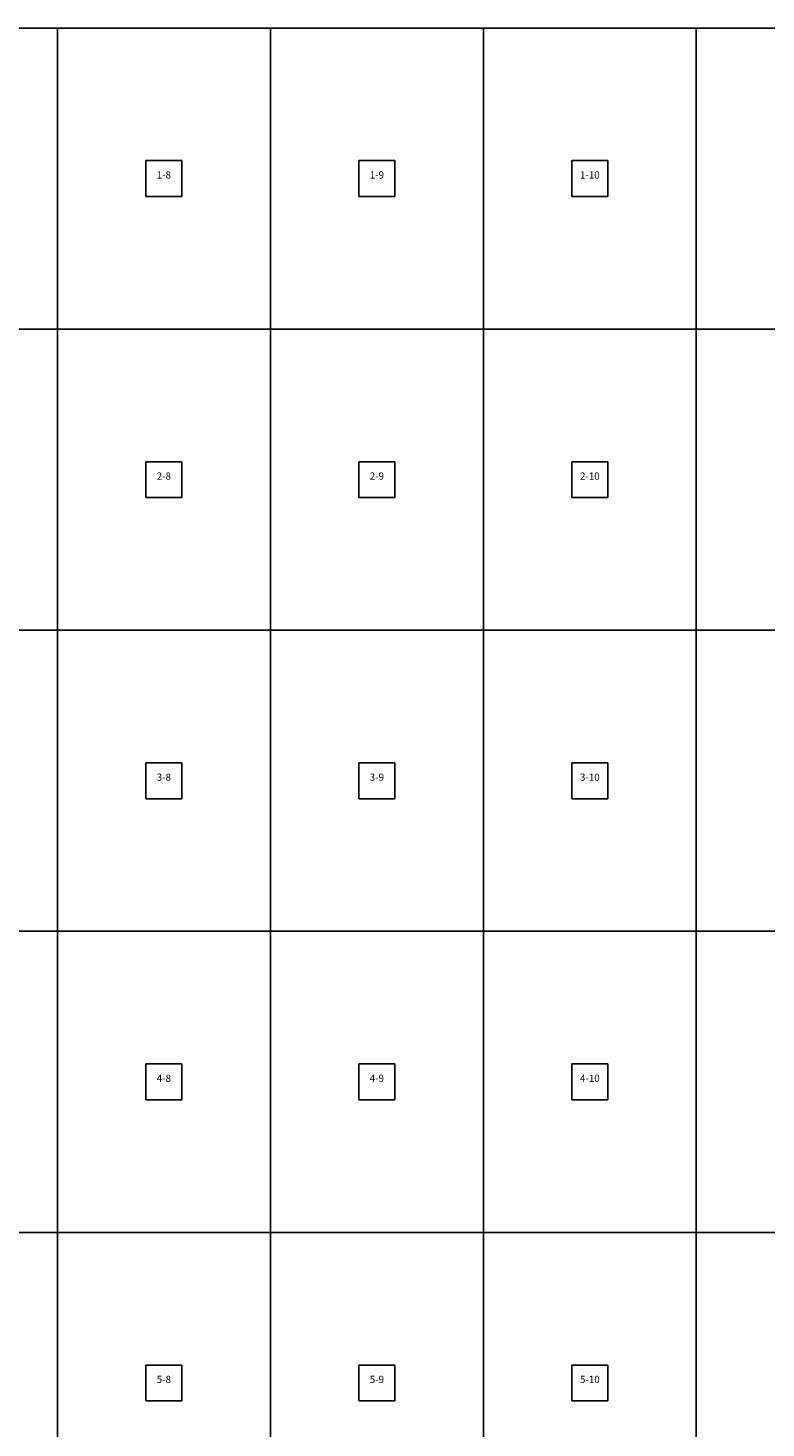
# Model space of a CAD drawing. Units: metres. Extents: x 0 to 8316, y -3780 to 0.
# Drawn here: x 2038 to 3067, y -1953 to 0 of the extents above; entities that cross this region are included whole.
import ezdxf
from ezdxf.enums import TextEntityAlignment as Align

# ---------------------------------------------------------------- set-up
doc = ezdxf.new("R2010")
doc.units = ezdxf.units.M

msp = doc.modelspace()

# ---------------------------------------------------------------- linework, layer by layer
at = {"color": 9}
for p, q in [((1782, 0), (2079, 0)), ((2079, 0), (2079, -420)), ((2079, 0), (2376, 0)), ((2079, 0), (2079, -420)), ((2376, 0), (2376, -420)), ((2376, 0), (2673, 0)), ((2376, 0), (2376, -420)), ((2673, 0), (2673, -420)), ((2673, 0), (2970, 0)), ((2673, 0), (2673, -420)), ((2970, 0), (2970, -420)), ((2970, 0), (3267, 0)), ((2970, 0), (2970, -420)), ((2202.5, -185), (2252.5, -185)), ((2202.5, -185), (2202.5, -235)), ((2252.5, -235), (2252.5, -185)), ((2499.5, -185), (2549.5, -185)), ((2499.5, -185), (2499.5, -235)), ((2549.5, -235), (2549.5, -185)), ((2796.5, -185), (2846.5, -185)), ((2796.5, -185), (2796.5, -235)), ((2846.5, -235), (2846.5, -185)), ((2202.5, -235), (2252.5, -235)), ((2499.5, -235), (2549.5, -235)), ((2796.5, -235), (2846.5, -235)), ((1782, -420), (2079, -420)), ((1782, -420), (2079, -420)), ((2079, -420), (2376, -420)), ((2079, -420), (2079, -840)), ((2079, -420), (2376, -420)), ((2079, -420), (2079, -840)), ((2376, -420), (2673, -420)), ((2376, -420), (2376, -840)), ((2376, -420), (2673, -420)), ((2376, -420), (2376, -840)), ((2673, -420), (2970, -420)), ((2673, -420), (2673, -840)), ((2673, -420), (2970, -420)), ((2673, -420), (2673, -840)), ((2970, -420), (3267, -420)), ((2970, -420), (2970, -840)), ((2970, -420), (3267, -420)), ((2970, -420), (2970, -840)), ((2202.5, -605), (2252.5, -605)), ((2202.5, -605), (2202.5, -655)), ((2252.5, -655), (2252.5, -605)), ((2499.5, -605), (2549.5, -605)), ((2499.5, -605), (2499.5, -655)), ((2549.5, -655), (2549.5, -605)), ((2796.5, -605), (2846.5, -605)), ((2796.5, -605), (2796.5, -655)), ((2846.5, -655), (2846.5, -605)), ((2202.5, -655), (2252.5, -655)), ((2499.5, -655), (2549.5, -655)), ((2796.5, -655), (2846.5, -655)), ((1782, -840), (2079, -840)), ((1782, -840), (2079, -840)), ((2079, -840), (2376, -840)), ((2079, -840), (2079, -1260)), ((2079, -840), (2376, -840)), ((2079, -840), (2079, -1260)), ((2376, -840), (2673, -840)), ((2376, -840), (2376, -1260)), ((2376, -840), (2673, -840)), ((2376, -840), (2376, -1260)), ((2673, -840), (2970, -840)), ((2673, -840), (2673, -1260)), ((2673, -840), (2970, -840)), ((2673, -840), (2673, -1260)), ((2970, -840), (3267, -840)), ((2970, -840), (2970, -1260)), ((2970, -840), (3267, -840)), ((2970, -840), (2970, -1260)), ((2202.5, -1025), (2252.5, -1025)), ((2202.5, -1025), (2202.5, -1075)), ((2252.5, -1075), (2252.5, -1025)), ((2499.5, -1025), (2549.5, -1025)), ((2499.5, -1025), (2499.5, -1075)), ((2549.5, -1075), (2549.5, -1025)), ((2796.5, -1025), (2846.5, -1025)), ((2796.5, -1025), (2796.5, -1075)), ((2846.5, -1075), (2846.5, -1025)), ((2202.5, -1075), (2252.5, -1075)), ((2499.5, -1075), (2549.5, -1075)), ((2796.5, -1075), (2846.5, -1075)), ((1782, -1260), (2079, -1260)), ((1782, -1260), (2079, -1260)), ((2079, -1260), (2376, -1260)), ((2079, -1260), (2079, -1680)), ((2079, -1260), (2376, -1260)), ((2079, -1260), (2079, -1680)), ((2376, -1260), (2673, -1260)), ((2376, -1260), (2376, -1680)), ((2376, -1260), (2673, -1260)), ((2376, -1260), (2376, -1680)), ((2673, -1260), (2970, -1260)), ((2673, -1260), (2673, -1680)), ((2673, -1260), (2970, -1260)), ((2673, -1260), (2673, -1680)), ((2970, -1260), (3267, -1260)), ((2970, -1260), (2970, -1680)), ((2970, -1260), (3267, -1260)), ((2970, -1260), (2970, -1680)), ((2202.5, -1445), (2252.5, -1445)), ((2202.5, -1445), (2202.5, -1495)), ((2252.5, -1495), (2252.5, -1445)), ((2499.5, -1445), (2549.5, -1445)), ((2499.5, -1445), (2499.5, -1495)), ((2549.5, -1495), (2549.5, -1445)), ((2796.5, -1445), (2846.5, -1445)), ((2796.5, -1445), (2796.5, -1495)), ((2846.5, -1495), (2846.5, -1445)), ((2202.5, -1495), (2252.5, -1495)), ((2499.5, -1495), (2549.5, -1495)), ((2796.5, -1495), (2846.5, -1495)), ((1782, -1680), (2079, -1680)), ((1782, -1680), (2079, -1680)), ((2079, -1680), (2376, -1680)), ((2079, -1680), (2079, -2100)), ((2079, -1680), (2376, -1680)), ((2079, -1680), (2079, -2100)), ((2376, -1680), (2673, -1680)), ((2376, -1680), (2376, -2100)), ((2376, -1680), (2673, -1680)), ((2376, -1680), (2376, -2100)), ((2673, -1680), (2970, -1680)), ((2673, -1680), (2673, -2100)), ((2673, -1680), (2970, -1680)), ((2673, -1680), (2673, -2100)), ((2970, -1680), (3267, -1680)), ((2970, -1680), (2970, -2100)), ((2970, -1680), (3267, -1680)), ((2970, -1680), (2970, -2100)), ((2202.5, -1865), (2252.5, -1865)), ((2202.5, -1865), (2202.5, -1915)), ((2252.5, -1915), (2252.5, -1865)), ((2499.5, -1865), (2549.5, -1865)), ((2499.5, -1865), (2499.5, -1915)), ((2549.5, -1915), (2549.5, -1865)), ((2796.5, -1865), (2846.5, -1865)), ((2796.5, -1865), (2796.5, -1915)), ((2846.5, -1915), (2846.5, -1865)), ((2202.5, -1915), (2252.5, -1915)), ((2499.5, -1915), (2549.5, -1915)), ((2796.5, -1915), (2846.5, -1915))]:
    msp.add_line(p, q, dxfattribs=at)

# ---------------------------------------------------------------- texts
at = {"layer": 'TEXTLAYER', "color": 1}
for s, p in [('1-8', (2227.5, -210)), ('1-9', (2524.5, -210)), ('1-10', (2821.5, -210)), ('2-8', (2227.5, -630)), ('2-9', (2524.5, -630)), ('2-10', (2821.5, -630)), ('3-8', (2227.5, -1050)), ('3-9', (2524.5, -1050)), ('3-10', (2821.5, -1050)), ('4-8', (2227.5, -1470)), ('4-9', (2524.5, -1470)), ('4-10', (2821.5, -1470)), ('5-8', (2227.5, -1890)), ('5-9', (2524.5, -1890)), ('5-10', (2821.5, -1890))]:
    msp.add_text(s, height=10, dxfattribs=at).set_placement(p, align=Align.CENTER)

doc.saveas('drawing.dxf')
